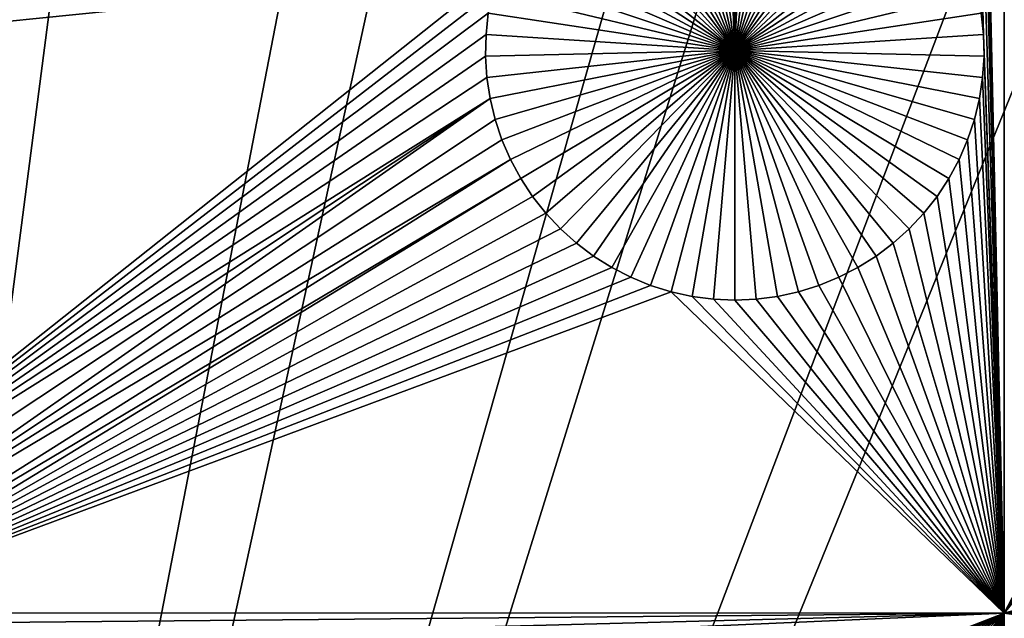
# Model space of a CAD drawing. Extents: x -150 to 150, y -120 to 120.
# Drawn here: x 4 to 12, y 24 to 29 of the extents above; entities that cross this region are included whole.
import ezdxf

# ---------------------------------------------------------------- set-up
doc = ezdxf.new("R2010")
doc.units = 0
doc.header["$MEASUREMENT"] = 0
for name, color, linetype in [('L1', 7, 'Continuous'), ('L2', 7, 'Continuous'), ('L4', 7, 'Continuous'), ('L5', 7, 'Continuous')]:
    doc.layers.add(name, color=color, linetype=linetype)

msp = doc.modelspace()

# ---------------------------------------------------------------- linework, layer by layer
at = {"layer": 'L1', "color": 7}
for points in [[(116, -101, 4.3), (116, 101, 4.3), (-116, -101, 4.3)], [(-116, -101, 4.3), (116, 101, 4.3), (-116, 101, 4.3)], [(11.63237, 38.9517, 2), (11.63237, 24.40293, 2), (11.36616, 36.27796, 2)], [(11.63237, 38.9517, 2), (16.02547, 32.81759, 2), (11.63237, 24.40293, 2)], [(11.36616, 36.27796, 2), (11.63237, 24.40293, 2), (11.35483, 36.10273, 2)], [(11.63237, 24.40293, 2), (11.32848, 35.92912, 2), (11.35483, 36.10273, 2)], [(11.63237, 24.40293, 2), (11.28731, 35.75842, 2), (11.32848, 35.92912, 2)], [(11.46275, 29.13895, 2), (11.23161, 35.59189, 2), (11.28731, 35.75842, 2)], [(11.46275, 29.13895, 2), (11.28731, 35.75842, 2), (11.63237, 24.40293, 2)], [(11.1618, 35.43077, 2), (11.23161, 35.59189, 2), (11.46275, 29.13895, 2)], [(11.46275, 29.13895, 2), (11.0784, 35.27624, 2), (11.1618, 35.43077, 2)], [(11.46275, 29.13895, 2), (10.98203, 35.12945, 2), (11.0784, 35.27624, 2)], [(10.87339, 34.9915, 2), (10.98203, 35.12945, 2), (11.46275, 29.13895, 2)], [(11.44389, 29.31364, 2), (10.87339, 34.9915, 2), (11.46275, 29.13895, 2)], [(16.02547, 32.81759, 2), (16.0368, 32.64236, 2), (11.63237, 24.40293, 2)], [(11.63237, 24.40293, 2), (16.0368, 32.64236, 2), (16.06315, 32.46875, 2)], [(16.06315, 32.46875, 2), (16.10432, 32.29805, 2), (11.63237, 24.40293, 2)], [(11.63237, 24.40293, 2), (16.10432, 32.29805, 2), (16.16002, 32.13152, 2)], [(11.63237, 24.40293, 2), (16.16002, 32.13152, 2), (16.22983, 31.9704, 2)], [(16.22983, 31.9704, 2), (16.31323, 31.81587, 2), (11.63237, 24.40293, 2)], [(11.63237, 24.40293, 2), (16.31323, 31.81587, 2), (16.4096, 31.66909, 2)], [(11.63237, 24.40293, 2), (16.4096, 31.66909, 2), (16.51824, 31.53113, 2)], [(16.51824, 31.53113, 2), (16.63833, 31.40302, 2), (11.63237, 24.40293, 2)], [(11.63237, 24.40293, 2), (16.63833, 31.40302, 2), (16.769, 31.28571, 2)], [(11.63237, 24.40293, 2), (16.769, 31.28571, 2), (16.90926, 31.18007, 2)], [(17.05808, 31.08688, 2), (11.63237, 24.40293, 2), (16.90926, 31.18007, 2)], [(17.05808, 31.08688, 2), (16.13048, 25.64486, 2), (11.63237, 24.40293, 2)], [(8.819135, 30.95725, -3), (8.989012, 31.00212, -3), (9.425018, 29.00722, -3)], [(9.425018, 29.00722, -3), (8.989012, 31.00212, -3), (9.162116, 31.03222, -3)], [(9.425018, 29.00722, -3), (9.162116, 31.03222, -3), (9.337167, 31.04732, -3)], [(9.425018, 31.04921, -3), (9.425018, 29.00722, -3), (9.337167, 31.04732, -3)], [(9.425018, 31.04921, -3), (9.512869, 31.04732, -3), (9.425018, 29.00722, -3)], [(9.512869, 31.04732, -3), (9.68792, 31.03222, -3), (9.425018, 29.00722, -3)], [(9.425018, 29.00722, -3), (9.68792, 31.03222, -3), (9.861025, 31.00212, -3)], [(9.425018, 29.00722, -3), (9.861025, 31.00212, -3), (10.0309, 30.95725, -3)], [(9.425018, 29.00722, -3), (8.494063, 30.82465, -3), (8.653743, 30.89795, -3)], [(9.425018, 29.00722, -3), (8.653743, 30.89795, -3), (8.819135, 30.95725, -3)], [(10.0309, 30.95725, -3), (10.19629, 30.89795, -3), (9.425018, 29.00722, -3)], [(9.425018, 29.00722, -3), (10.19629, 30.89795, -3), (10.35597, 30.82465, -3)], [(8.341274, 30.73789, -3), (8.494063, 30.82465, -3), (9.425018, 29.00722, -3)], [(9.425018, 29.00722, -3), (10.35597, 30.82465, -3), (10.50876, 30.73789, -3)], [(9.425018, 29.00722, -3), (8.19651, 30.63832, -3), (8.341274, 30.73789, -3)], [(10.50876, 30.73789, -3), (10.65353, 30.63832, -3), (9.425018, 29.00722, -3)], [(9.425018, 29.00722, -3), (8.060841, 30.52667, -3), (8.19651, 30.63832, -3)], [(9.425018, 29.00722, -3), (10.65353, 30.63832, -3), (10.7892, 30.52667, -3)], [(7.935272, 30.40378, -3), (8.060841, 30.52667, -3), (9.425018, 29.00722, -3)], [(9.425018, 29.00722, -3), (10.7892, 30.52667, -3), (10.91477, 30.40378, -3)], [(9.425018, 29.00722, -3), (7.820732, 30.27054, -3), (7.935272, 30.40378, -3)], [(10.91477, 30.40378, -3), (11.0293, 30.27054, -3), (9.425018, 29.00722, -3)], [(9.425018, 29.00722, -3), (7.718069, 30.12795, -3), (7.820732, 30.27054, -3)], [(9.425018, 29.00722, -3), (11.0293, 30.27054, -3), (11.13197, 30.12795, -3)], [(7.628045, 29.97707, -3), (7.718069, 30.12795, -3), (9.425018, 29.00722, -3)], [(9.425018, 29.00722, -3), (11.13197, 30.12795, -3), (11.22199, 29.97707, -3)], [(9.425018, 29.00722, -3), (7.551325, 29.819, -3), (7.628045, 29.97707, -3)], [(11.22199, 29.97707, -3), (11.29871, 29.819, -3), (9.425018, 29.00722, -3)], [(9.425018, 29.00722, -3), (7.488477, 29.65492, -3), (7.551325, 29.819, -3)], [(9.425018, 29.00722, -3), (11.29871, 29.819, -3), (11.36156, 29.65492, -3)], [(1.489747, 24.89655, 2), (1.428285, 29.04065, 2), (7.488477, 29.65492, 2)], [(7.488477, 29.65492, 2), (1.428285, 29.04065, 2), (1.54845, 29.16883, 2)], [(7.488477, 29.65492, 2), (7.439966, 29.48605, 2), (1.489747, 24.89655, 2)], [(7.488477, 29.65492, 2), (1.54845, 29.16883, 2), (1.657152, 29.30687, 2)], [(7.439966, 29.48605, -3), (7.488477, 29.65492, -3), (9.425018, 29.00722, -3)], [(9.425018, 29.00722, -3), (11.36156, 29.65492, -3), (11.41007, 29.48605, -3)], [(1.489747, 24.89655, 2), (7.439966, 29.48605, 2), (7.406152, 29.31364, 2)], [(9.425018, 29.00722, -3), (7.406152, 29.31364, -3), (7.439966, 29.48605, -3)], [(11.41007, 29.48605, -3), (11.44389, 29.31364, -3), (9.425018, 29.00722, -3)], [(1.489747, 24.89655, 2), (7.406152, 29.31364, 2), (7.387285, 29.13895, 2)], [(7.406152, 29.31364, 2), (7.406152, 29.31364, -3), (7.387285, 29.13895, -3)], [(7.406152, 29.31364, 2), (7.387285, 29.13895, -3), (7.387285, 29.13895, 2)], [(9.425018, 29.00722, -3), (7.387285, 29.13895, -3), (7.406152, 29.31364, -3)], [(9.425018, 29.00722, -3), (11.44389, 29.31364, -3), (11.46275, 29.13895, -3)], [(11.46275, 29.13895, 2), (11.46275, 29.13895, -3), (11.44389, 29.31364, -3)], [(11.46275, 29.13895, 2), (11.44389, 29.31364, -3), (11.44389, 29.31364, 2)], [(7.387285, 29.13895, 2), (7.383504, 28.96329, 2), (1.489747, 24.89655, 2)], [(7.387285, 29.13895, 2), (7.387285, 29.13895, -3), (7.383504, 28.96329, -3)], [(7.387285, 29.13895, 2), (7.383504, 28.96329, -3), (7.383504, 28.96329, 2)], [(7.383504, 28.96329, -3), (7.387285, 29.13895, -3), (9.425018, 29.00722, -3)], [(9.425018, 29.00722, -3), (11.46275, 29.13895, -3), (11.46653, 28.96329, -3)], [(11.63237, 24.40293, 2), (11.46653, 28.96329, 2), (11.46275, 29.13895, 2)], [(11.46653, 28.96329, 2), (11.46653, 28.96329, -3), (11.46275, 29.13895, -3)], [(11.46653, 28.96329, 2), (11.46275, 29.13895, -3), (11.46275, 29.13895, 2)], [(1.489747, 24.89655, 2), (7.383504, 28.96329, 2), (7.394839, 28.78795, 2)], [(9.425018, 29.00722, -3), (7.394839, 28.78795, -3), (7.383504, 28.96329, -3)], [(7.383504, 28.96329, 2), (7.383504, 28.96329, -3), (7.394839, 28.78795, -3)], [(7.383504, 28.96329, 2), (7.394839, 28.78795, -3), (7.394839, 28.78795, 2)], [(9.425018, 29.00722, -3), (7.421203, 28.61424, -3), (7.394839, 28.78795, -3)], [(7.462404, 28.44344, -3), (7.421203, 28.61424, -3), (9.425018, 29.00722, -3)], [(9.425018, 29.00722, -3), (7.518135, 28.27681, -3), (7.462404, 28.44344, -3)], [(9.425018, 29.00722, -3), (7.587984, 28.11559, -3), (7.518135, 28.27681, -3)], [(7.671434, 27.96097, -3), (7.587984, 28.11559, -3), (9.425018, 29.00722, -3)], [(9.425018, 29.00722, -3), (7.767866, 27.81409, -3), (7.671434, 27.96097, -3)], [(9.425018, 29.00722, -3), (7.876568, 27.67606, -3), (7.767866, 27.81409, -3)], [(7.996733, 27.54787, -3), (7.876568, 27.67606, -3), (9.425018, 29.00722, -3)], [(9.425018, 29.00722, -3), (8.127474, 27.43049, -3), (7.996733, 27.54787, -3)], [(9.425018, 29.00722, -3), (8.267821, 27.32478, -3), (8.127474, 27.43049, -3)], [(8.416736, 27.23153, -3), (8.267821, 27.32478, -3), (9.425018, 29.00722, -3)], [(9.425018, 29.00722, -3), (8.573115, 27.15143, -3), (8.416736, 27.23153, -3)], [(9.425018, 29.00722, -3), (8.735801, 27.08507, -3), (8.573115, 27.15143, -3)], [(8.90359, 27.03293, -3), (8.735801, 27.08507, -3), (9.425018, 29.00722, -3)], [(9.425018, 29.00722, -3), (9.07524, 26.99542, -3), (8.90359, 27.03293, -3)], [(9.425018, 29.00722, -3), (9.24948, 26.9728, -3), (9.07524, 26.99542, -3)], [(9.425018, 26.96524, -3), (9.24948, 26.9728, -3), (9.425018, 29.00722, -3)], [(9.946446, 27.03293, -3), (9.774797, 26.99542, -3), (9.425018, 29.00722, -3)], [(9.425018, 29.00722, -3), (9.774797, 26.99542, -3), (9.600557, 26.9728, -3)], [(9.425018, 29.00722, -3), (9.600557, 26.9728, -3), (9.425018, 26.96524, -3)], [(10.4333, 27.23153, -3), (10.27692, 27.15143, -3), (9.425018, 29.00722, -3)], [(9.425018, 29.00722, -3), (10.27692, 27.15143, -3), (10.11424, 27.08507, -3)], [(9.425018, 29.00722, -3), (10.11424, 27.08507, -3), (9.946446, 27.03293, -3)], [(10.8533, 27.54787, -3), (10.72256, 27.43049, -3), (9.425018, 29.00722, -3)], [(9.425018, 29.00722, -3), (10.72256, 27.43049, -3), (10.58222, 27.32478, -3)], [(9.425018, 29.00722, -3), (10.58222, 27.32478, -3), (10.4333, 27.23153, -3)], [(11.1786, 27.96097, -3), (11.08217, 27.81409, -3), (9.425018, 29.00722, -3)], [(9.425018, 29.00722, -3), (11.08217, 27.81409, -3), (10.97347, 27.67606, -3)], [(9.425018, 29.00722, -3), (10.97347, 27.67606, -3), (10.8533, 27.54787, -3)], [(11.38763, 28.44344, -3), (11.3319, 28.27681, -3), (9.425018, 29.00722, -3)], [(9.425018, 29.00722, -3), (11.3319, 28.27681, -3), (11.26205, 28.11559, -3)], [(9.425018, 29.00722, -3), (11.26205, 28.11559, -3), (11.1786, 27.96097, -3)], [(11.46653, 28.96329, -3), (11.4552, 28.78795, -3), (9.425018, 29.00722, -3)], [(9.425018, 29.00722, -3), (11.4552, 28.78795, -3), (11.42883, 28.61424, -3)], [(9.425018, 29.00722, -3), (11.42883, 28.61424, -3), (11.38763, 28.44344, -3)], [(11.63237, 24.40293, 2), (11.4552, 28.78795, 2), (11.46653, 28.96329, 2)], [(11.4552, 28.78795, 2), (11.4552, 28.78795, -3), (11.46653, 28.96329, -3)], [(11.4552, 28.78795, 2), (11.46653, 28.96329, -3), (11.46653, 28.96329, 2)], [(1.489747, 24.89655, 2), (7.394839, 28.78795, 2), (7.421203, 28.61424, 2)], [(7.394839, 28.78795, 2), (7.394839, 28.78795, -3), (7.421203, 28.61424, -3)], [(7.394839, 28.78795, 2), (7.421203, 28.61424, -3), (7.421203, 28.61424, 2)], [(11.42883, 28.61424, 2), (11.4552, 28.78795, 2), (11.63237, 24.40293, 2)], [(11.42883, 28.61424, 2), (11.42883, 28.61424, -3), (11.4552, 28.78795, -3)], [(11.42883, 28.61424, 2), (11.4552, 28.78795, -3), (11.4552, 28.78795, 2)], [(7.421203, 28.61424, 2), (1.604287, 24.76332, 2), (1.489747, 24.89655, 2)], [(7.421203, 28.61424, 2), (1.706949, 24.62073, 2), (1.604287, 24.76332, 2)], [(7.462404, 28.44344, 2), (1.706949, 24.62073, 2), (7.421203, 28.61424, 2)], [(7.421203, 28.61424, 2), (7.421203, 28.61424, -3), (7.462404, 28.44344, -3)], [(7.421203, 28.61424, 2), (7.462404, 28.44344, -3), (7.462404, 28.44344, 2)], [(11.63237, 24.40293, 2), (11.38763, 28.44344, 2), (11.42883, 28.61424, 2)], [(11.38763, 28.44344, 2), (11.38763, 28.44344, -3), (11.42883, 28.61424, -3)], [(11.38763, 28.44344, 2), (11.42883, 28.61424, -3), (11.42883, 28.61424, 2)], [(7.462404, 28.44344, 2), (7.518135, 28.27681, 2), (1.706949, 24.62073, 2)], [(7.462404, 28.44344, 2), (7.462404, 28.44344, -3), (7.518135, 28.27681, -3)], [(7.462404, 28.44344, 2), (7.518135, 28.27681, -3), (7.518135, 28.27681, 2)], [(11.63237, 24.40293, 2), (11.3319, 28.27681, 2), (11.38763, 28.44344, 2)], [(11.3319, 28.27681, 2), (11.3319, 28.27681, -3), (11.38763, 28.44344, -3)], [(11.3319, 28.27681, 2), (11.38763, 28.44344, -3), (11.38763, 28.44344, 2)], [(1.706949, 24.62073, 2), (7.518135, 28.27681, 2), (7.587984, 28.11559, 2)], [(7.518135, 28.27681, 2), (7.518135, 28.27681, -3), (7.587984, 28.11559, -3)], [(7.518135, 28.27681, 2), (7.587984, 28.11559, -3), (7.587984, 28.11559, 2)], [(11.26205, 28.11559, 2), (11.3319, 28.27681, 2), (11.63237, 24.40293, 2)], [(11.26205, 28.11559, 2), (11.26205, 28.11559, -3), (11.3319, 28.27681, -3)], [(11.26205, 28.11559, 2), (11.3319, 28.27681, -3), (11.3319, 28.27681, 2)], [(1.706949, 24.62073, 2), (7.587984, 28.11559, 2), (1.796973, 24.46984, 2)], [(1.796973, 24.46984, 2), (7.587984, 28.11559, 2), (7.671434, 27.96097, 2)], [(7.587984, 28.11559, 2), (7.587984, 28.11559, -3), (7.671434, 27.96097, -3)], [(7.587984, 28.11559, 2), (7.671434, 27.96097, -3), (7.671434, 27.96097, 2)], [(11.63237, 24.40293, 2), (11.1786, 27.96097, 2), (11.26205, 28.11559, 2)], [(11.1786, 27.96097, 2), (11.1786, 27.96097, -3), (11.26205, 28.11559, -3)], [(11.1786, 27.96097, 2), (11.26205, 28.11559, -3), (11.26205, 28.11559, 2)], [(1.796973, 24.46984, 2), (7.671434, 27.96097, 2), (1.831111, 24.40374, 2)], [(1.831111, 24.40374, 2), (7.671434, 27.96097, 2), (7.767866, 27.81409, 2)], [(7.671434, 27.96097, 2), (7.671434, 27.96097, -3), (7.767866, 27.81409, -3)], [(7.671434, 27.96097, 2), (7.767866, 27.81409, -3), (7.767866, 27.81409, 2)], [(11.63237, 24.40293, 2), (11.08217, 27.81409, 2), (11.1786, 27.96097, 2)], [(11.08217, 27.81409, 2), (11.08217, 27.81409, -3), (11.1786, 27.96097, -3)], [(11.08217, 27.81409, 2), (11.1786, 27.96097, -3), (11.1786, 27.96097, 2)], [(1.831111, 24.40374, 2), (7.767866, 27.81409, 2), (7.876568, 27.67606, 2)], [(7.767866, 27.81409, 2), (7.767866, 27.81409, -3), (7.876568, 27.67606, -3)], [(7.767866, 27.81409, 2), (7.876568, 27.67606, -3), (7.876568, 27.67606, 2)], [(10.97347, 27.67606, 2), (11.08217, 27.81409, 2), (11.63237, 24.40293, 2)], [(10.97347, 27.67606, 2), (10.97347, 27.67606, -3), (11.08217, 27.81409, -3)], [(10.97347, 27.67606, 2), (11.08217, 27.81409, -3), (11.08217, 27.81409, 2)], [(7.876568, 27.67606, 2), (7.996733, 27.54787, 2), (1.831111, 24.40374, 2)], [(7.876568, 27.67606, 2), (7.876568, 27.67606, -3), (7.996733, 27.54787, -3)], [(7.876568, 27.67606, 2), (7.996733, 27.54787, -3), (7.996733, 27.54787, 2)], [(11.63237, 24.40293, 2), (10.8533, 27.54787, 2), (10.97347, 27.67606, 2)], [(10.8533, 27.54787, 2), (10.8533, 27.54787, -3), (10.97347, 27.67606, -3)], [(10.8533, 27.54787, 2), (10.97347, 27.67606, -3), (10.97347, 27.67606, 2)], [(1.831111, 24.40374, 2), (7.996733, 27.54787, 2), (8.127474, 27.43049, 2)], [(7.996733, 27.54787, 2), (7.996733, 27.54787, -3), (8.127474, 27.43049, -3)], [(7.996733, 27.54787, 2), (8.127474, 27.43049, -3), (8.127474, 27.43049, 2)], [(11.63237, 24.40293, 2), (10.72256, 27.43049, 2), (10.8533, 27.54787, 2)], [(10.72256, 27.43049, 2), (10.72256, 27.43049, -3), (10.8533, 27.54787, -3)], [(10.72256, 27.43049, 2), (10.8533, 27.54787, -3), (10.8533, 27.54787, 2)], [(1.831111, 24.40374, 2), (8.127474, 27.43049, 2), (8.267821, 27.32478, 2)], [(8.127474, 27.43049, 2), (8.127474, 27.43049, -3), (8.267821, 27.32478, -3)], [(8.127474, 27.43049, 2), (8.267821, 27.32478, -3), (8.267821, 27.32478, 2)], [(10.58222, 27.32478, 2), (10.72256, 27.43049, 2), (11.63237, 24.40293, 2)], [(10.58222, 27.32478, 2), (10.58222, 27.32478, -3), (10.72256, 27.43049, -3)], [(10.58222, 27.32478, 2), (10.72256, 27.43049, -3), (10.72256, 27.43049, 2)], [(8.267821, 27.32478, 2), (8.416736, 27.23153, 2), (1.831111, 24.40374, 2)], [(8.267821, 27.32478, 2), (8.267821, 27.32478, -3), (8.416736, 27.23153, -3)], [(8.267821, 27.32478, 2), (8.416736, 27.23153, -3), (8.416736, 27.23153, 2)], [(11.63237, 24.40293, 2), (10.4333, 27.23153, 2), (10.58222, 27.32478, 2)], [(10.4333, 27.23153, 2), (10.4333, 27.23153, -3), (10.58222, 27.32478, -3)], [(10.4333, 27.23153, 2), (10.58222, 27.32478, -3), (10.58222, 27.32478, 2)], [(1.831111, 24.40374, 2), (8.416736, 27.23153, 2), (8.573115, 27.15143, 2)], [(8.416736, 27.23153, 2), (8.416736, 27.23153, -3), (8.573115, 27.15143, -3)], [(8.416736, 27.23153, 2), (8.573115, 27.15143, -3), (8.573115, 27.15143, 2)], [(11.63237, 24.40293, 2), (10.27692, 27.15143, 2), (10.4333, 27.23153, 2)], [(10.27692, 27.15143, 2), (10.27692, 27.15143, -3), (10.4333, 27.23153, -3)], [(10.27692, 27.15143, 2), (10.4333, 27.23153, -3), (10.4333, 27.23153, 2)], [(1.831111, 24.40374, 2), (8.573115, 27.15143, 2), (8.735801, 27.08507, 2)], [(8.573115, 27.15143, 2), (8.573115, 27.15143, -3), (8.735801, 27.08507, -3)], [(8.573115, 27.15143, 2), (8.735801, 27.08507, -3), (8.735801, 27.08507, 2)], [(10.11424, 27.08507, 2), (10.27692, 27.15143, 2), (11.63237, 24.40293, 2)], [(10.11424, 27.08507, 2), (10.11424, 27.08507, -3), (10.27692, 27.15143, -3)], [(10.11424, 27.08507, 2), (10.27692, 27.15143, -3), (10.27692, 27.15143, 2)], [(8.735801, 27.08507, 2), (8.90359, 27.03293, 2), (1.831111, 24.40374, 2)], [(1.831111, 24.40374, 2), (8.90359, 27.03293, 2), (11.63237, 24.40293, 2)], [(8.735801, 27.08507, 2), (8.735801, 27.08507, -3), (8.90359, 27.03293, -3)], [(8.735801, 27.08507, 2), (8.90359, 27.03293, -3), (8.90359, 27.03293, 2)], [(8.90359, 27.03293, 2), (9.07524, 26.99542, 2), (11.63237, 24.40293, 2)], [(8.90359, 27.03293, 2), (8.90359, 27.03293, -3), (9.07524, 26.99542, -3)], [(8.90359, 27.03293, 2), (9.07524, 26.99542, -3), (9.07524, 26.99542, 2)], [(11.63237, 24.40293, 2), (9.774797, 26.99542, 2), (9.946446, 27.03293, 2)], [(9.774797, 26.99542, 2), (9.774797, 26.99542, -3), (9.946446, 27.03293, -3)], [(9.774797, 26.99542, 2), (9.946446, 27.03293, -3), (9.946446, 27.03293, 2)], [(11.63237, 24.40293, 2), (9.946446, 27.03293, 2), (10.11424, 27.08507, 2)], [(9.946446, 27.03293, 2), (9.946446, 27.03293, -3), (10.11424, 27.08507, -3)], [(9.946446, 27.03293, 2), (10.11424, 27.08507, -3), (10.11424, 27.08507, 2)], [(9.07524, 26.99542, 2), (9.24948, 26.9728, 2), (11.63237, 24.40293, 2)], [(9.07524, 26.99542, 2), (9.07524, 26.99542, -3), (9.24948, 26.9728, -3)], [(9.07524, 26.99542, 2), (9.24948, 26.9728, -3), (9.24948, 26.9728, 2)], [(11.63237, 24.40293, 2), (9.24948, 26.9728, 2), (9.425018, 26.96524, 2)], [(9.24948, 26.9728, 2), (9.24948, 26.9728, -3), (9.425018, 26.96524, -3)], [(9.24948, 26.9728, 2), (9.425018, 26.96524, -3), (9.425018, 26.96524, 2)], [(11.63237, 24.40293, 2), (9.425018, 26.96524, 2), (9.600557, 26.9728, 2)], [(9.425018, 26.96524, 2), (9.425018, 26.96524, -3), (9.600557, 26.9728, -3)], [(9.425018, 26.96524, 2), (9.600557, 26.9728, -3), (9.600557, 26.9728, 2)], [(9.600557, 26.9728, 2), (9.774797, 26.99542, 2), (11.63237, 24.40293, 2)], [(9.600557, 26.9728, 2), (9.600557, 26.9728, -3), (9.774797, 26.99542, -3)], [(9.600557, 26.9728, 2), (9.774797, 26.99542, -3), (9.774797, 26.99542, 2)], [(16.13048, 25.64486, 2), (16.05376, 25.4868, 2), (11.63237, 24.40293, 2)], [(11.63237, 24.40293, 2), (16.05376, 25.4868, 2), (15.99091, 25.32272, 2)], [(11.63237, 24.40293, 2), (15.99091, 25.32272, 2), (15.9424, 25.15385, 2)], [(15.9424, 25.15385, 2), (15.90858, 24.98143, 2), (11.63237, 24.40293, 2)], [(11.63237, 24.40293, 2), (15.90858, 24.98143, 2), (15.88972, 24.80674, 2)], [(11.63237, 24.40293, 2), (15.88972, 24.80674, 2), (15.88594, 24.63108, 2)], [(15.88594, 24.63108, 2), (15.89727, 24.45575, 2), (11.63237, 24.40293, 2)], [(15.89727, 24.45575, 2), (15.92364, 24.28203, 2), (11.63237, 24.40293, 2)], [(1.831111, 24.40374, 2), (11.63237, 24.40293, 2), (1.873694, 24.31178, 2)], [(1.873694, 24.31178, 2), (11.63237, 24.40293, 2), (1.936542, 24.1477, 2)], [(11.63237, 24.40293, 2), (1.985053, 23.97883, 2), (1.936542, 24.1477, 2)], [(11.63237, 24.40293, 2), (9.295409, 23.49331, 2), (1.985053, 23.97883, 2)], [(11.63237, 24.40293, 2), (9.47046, 23.50841, 2), (9.295409, 23.49331, 2)], [(9.646162, 23.50841, 2), (9.47046, 23.50841, 2), (11.63237, 24.40293, 2)], [(11.63237, 24.40293, 2), (9.821213, 23.49331, 2), (9.646162, 23.50841, 2)], [(11.63237, 24.40293, 2), (9.994318, 23.46321, 2), (9.821213, 23.49331, 2)], [(10.16419, 23.41835, 2), (9.994318, 23.46321, 2), (11.63237, 24.40293, 2)], [(10.32959, 23.35904, 2), (10.16419, 23.41835, 2), (11.63237, 24.40293, 2)], [(11.63237, 24.40293, 2), (10.48927, 23.28574, 2), (10.32959, 23.35904, 2)], [(11.63237, 24.40293, 2), (10.64205, 23.19899, 2), (10.48927, 23.28574, 2)], [(10.78682, 23.09942, 2), (10.64205, 23.19899, 2), (11.63237, 24.40293, 2)], [(11.63237, 24.40293, 2), (10.92249, 22.98777, 2), (10.78682, 23.09942, 2)], [(11.63237, 24.40293, 2), (11.04806, 22.86487, 2), (10.92249, 22.98777, 2)], [(11.1626, 22.73164, 2), (11.04806, 22.86487, 2), (11.63237, 24.40293, 2)], [(11.63237, 24.40293, 2), (11.26526, 22.58905, 2), (11.1626, 22.73164, 2)], [(11.63237, 24.40293, 2), (11.35528, 22.43816, 2), (11.26526, 22.58905, 2)], [(11.43201, 22.2801, 2), (11.35528, 22.43816, 2), (11.63237, 24.40293, 2)], [(11.63237, 24.40293, 2), (11.49485, 22.11602, 2), (11.43201, 22.2801, 2)], [(11.63237, 24.40293, 2), (11.54336, 21.94715, 2), (11.49485, 22.11602, 2)], [(11.57718, 21.77473, 2), (11.54336, 21.94715, 2), (11.63237, 24.40293, 2)], [(11.63237, 24.40293, 2), (11.59604, 21.60004, 2), (11.57718, 21.77473, 2)], [(11.59982, 21.42438, 2), (11.59604, 21.60004, 2), (11.63237, 24.40293, 2)], [(11.63237, 24.40293, 2), (11.63376, 14.96798, 2), (11.59982, 21.42438, 2)], [(11.63237, 24.40293, 2), (15.92364, 24.28203, 2), (15.96484, 24.11123, 2)], [(11.63237, 24.40293, 2), (15.96484, 24.11123, 2), (16.02057, 23.9446, 2)], [(16.02057, 23.9446, 2), (16.09042, 23.78338, 2), (11.63237, 24.40293, 2)], [(11.63237, 24.40293, 2), (16.09042, 23.78338, 2), (11.63376, 14.96798, 2)]]:
    msp.add_3dface(points, dxfattribs=at)
at = {"layer": 'L2', "color": 250}
for points in [[(-150, 120, 15.5), (-2.745048, 10.39361, 15.5), (150, 120, 15.5)], [(150, 120, 15.5), (-2.745048, 10.39361, 15.5), (-1.841401, 10.59112, 15.5)], [(150, 120, 15.5), (-1.841401, 10.59112, 15.5), (-0.924122, 10.7102, 15.5)], [(-0.924122, 10.7102, 15.5), (0, 10.75, 15.5), (150, 120, 15.5)], [(150, 120, 15.5), (0, 10.75, 15.5), (0.924122, 10.7102, 15.5)], [(150, 120, 15.5), (0.924122, 10.7102, 15.5), (1.841401, 10.59112, 15.5)], [(1.841401, 10.59112, 15.5), (2.745048, 10.39361, 15.5), (150, 120, 15.5)], [(150, 120, 15.5), (2.745048, 10.39361, 15.5), (3.628371, 10.11916, 15.5)], [(150, 120, 15.5), (3.628371, 10.11916, 15.5), (4.484831, 9.76979, 15.5)], [(4.484831, 9.76979, 15.5), (5.308087, 9.348086, 15.5), (150, 120, 15.5)], [(150, 120, 15.5), (5.308087, 9.348086, 15.5), (6.092044, 8.857172, 15.5)], [(150, 120, 15.5), (6.092044, 8.857172, 15.5), (6.830897, 8.300683, 15.5)], [(6.830897, 8.300683, 15.5), (7.519177, 7.682739, 15.5), (150, 120, 15.5)], [(150, 120, 15.5), (7.519177, 7.682739, 15.5), (8.151787, 7.007914, 15.5)], [(150, 120, 15.5), (8.151787, 7.007914, 15.5), (8.724045, 6.281205, 15.5)], [(8.724045, 6.281205, 15.5), (9.231713, 5.507993, 15.5), (150, 120, 15.5)], [(150, 120, 15.5), (9.231713, 5.507993, 15.5), (9.671031, 4.694001, 15.5)], [(150, 120, 15.5), (9.671031, 4.694001, 15.5), (10.03875, 3.845256, 15.5)], [(10.33214, 2.968042, 15.5), (150, 120, 15.5), (10.03875, 3.845256, 15.5)], [(10.54904, 2.068854, 15.5), (150, 120, 15.5), (10.33214, 2.968042, 15.5)], [(10.54904, 2.068854, 15.5), (10.68784, 1.15435, 15.5), (150, 120, 15.5)], [(150, 120, 15.5), (10.68784, 1.15435, 15.5), (10.74751, 0.231298, 15.5)], [(150, 120, 15.5), (10.74751, 0.231298, 15.5), (150, -120, 15.5)], [(0.924122, 10.7102), (-149.7294, 119.7294), (149.7294, 119.7294)], [(149.7294, 119.7294), (1.841401, 10.59112), (0.924122, 10.7102)], [(149.7294, 119.7294), (2.745048, 10.39361), (1.841401, 10.59112)], [(3.628371, 10.11916), (2.745048, 10.39361), (149.7294, 119.7294)], [(149.7294, 119.7294), (4.484831, 9.76979), (3.628371, 10.11916)], [(149.7294, 119.7294), (5.308087, 9.348086), (4.484831, 9.76979)], [(6.092044, 8.857172), (5.308087, 9.348086), (149.7294, 119.7294)], [(149.7294, 119.7294), (6.830897, 8.300683), (6.092044, 8.857172)], [(149.7294, 119.7294), (7.519177, 7.682739), (6.830897, 8.300683)], [(8.151787, 7.007914), (7.519177, 7.682739), (149.7294, 119.7294)], [(149.7294, 119.7294), (8.724045, 6.281205), (8.151787, 7.007914)], [(149.7294, 119.7294), (9.231713, 5.507993), (8.724045, 6.281205)], [(9.671031, 4.694001), (9.231713, 5.507993), (149.7294, 119.7294)], [(149.7294, 119.7294), (10.03875, 3.845256), (9.671031, 4.694001)], [(149.7294, 119.7294), (10.33214, 2.968042), (10.03875, 3.845256)], [(10.54904, 2.068854), (10.33214, 2.968042), (149.7294, 119.7294)], [(10.68784, 1.15435), (10.54904, 2.068854), (149.7294, 119.7294)], [(149.7294, 119.7294), (10.74751, 0.231298), (10.68784, 1.15435)], [(149.7294, -119.7294), (10.72761, -0.693466), (149.7294, 119.7294)], [(149.7294, 119.7294), (10.72761, -0.693466), (10.74751, 0.231298)]]:
    msp.add_3dface(points, dxfattribs=at)
at = {"layer": 'L4', "color": 7}
for points in [[(0, 0, 42.35), (10.49298, 80.8217, 42.35), (3.506312, 81.42454, 42.35)], [(3.506312, 81.42454, 17.35), (10.49298, 80.8217, 17.35), (0, 0, 17.35)], [(17.40195, 79.62049, 42.35), (10.49298, 80.8217, 42.35), (0, 0, 42.35)], [(0, 0, 17.35), (10.49298, 80.8217, 17.35), (17.40195, 79.62049, 17.35)], [(0, 0, 42.35), (24.18209, 77.82979, 42.35), (17.40195, 79.62049, 42.35)], [(0, 0, 17.35), (17.40195, 79.62049, 17.35), (24.18209, 77.82979, 17.35)], [(0, 0, 42.35), (30.7832, 75.46287, 42.35), (24.18209, 77.82979, 42.35)], [(24.18209, 77.82979, 17.35), (30.7832, 75.46287, 17.35), (0, 0, 17.35)], [(37.1564, 72.53725, 42.35), (30.7832, 75.46287, 42.35), (0, 0, 42.35)], [(0, 0, 17.35), (30.7832, 75.46287, 17.35), (37.1564, 72.53725, 17.35)], [(0, 0, 42.35), (43.2545, 69.07459, 42.35), (37.1564, 72.53725, 42.35)], [(0, 0, 17.35), (37.1564, 72.53725, 17.35), (43.2545, 69.07459, 17.35)], [(0, 0, 42.35), (49.03236, 65.10052, 42.35), (43.2545, 69.07459, 42.35)], [(43.2545, 69.07459, 17.35), (49.03236, 65.10052, 17.35), (0, 0, 17.35)], [(54.4472, 60.64447, 42.35), (49.03236, 65.10052, 42.35), (0, 0, 42.35)], [(0, 0, 17.35), (49.03236, 65.10052, 17.35), (54.4472, 60.64447, 17.35)], [(0, 0, 42.35), (59.45894, 55.73943, 42.35), (54.4472, 60.64447, 42.35)], [(0, 0, 17.35), (54.4472, 60.64447, 17.35), (59.45894, 55.73943, 17.35)], [(0, 0, 42.35), (64.03046, 50.42172, 42.35), (59.45894, 55.73943, 42.35)], [(59.45894, 55.73943, 17.35), (64.03046, 50.42172, 17.35), (0, 0, 17.35)], [(68.12793, 44.7307, 42.35), (64.03046, 50.42172, 42.35), (0, 0, 42.35)], [(0, 0, 17.35), (64.03046, 50.42172, 17.35), (68.12793, 44.7307, 17.35)], [(0, 0, 42.35), (71.721, 38.70851, 42.35), (68.12793, 44.7307, 42.35)], [(0, 0, 17.35), (68.12793, 44.7307, 17.35), (71.721, 38.70851, 17.35)], [(0, 0, 42.35), (74.78306, 32.39974, 42.35), (71.721, 38.70851, 42.35)], [(71.721, 38.70851, 17.35), (74.78306, 32.39974, 17.35), (0, 0, 17.35)], [(77.29147, 25.85109, 42.35), (74.78306, 32.39974, 42.35), (0, 0, 42.35)], [(0, 0, 17.35), (74.78306, 32.39974, 17.35), (77.29147, 25.85109, 17.35)], [(0, 0, 42.35), (79.22763, 19.11105, 42.35), (77.29147, 25.85109, 42.35)], [(0, 0, 17.35), (77.29147, 25.85109, 17.35), (79.22763, 19.11105, 17.35)]]:
    msp.add_3dface(points, dxfattribs=at)
at = {"layer": 'L5', "color": 7}
for points in [[(0, 0, 17.35), (6.097215, 57.67863, 17.35), (1.116312, 57.98926, 17.35)], [(0, 0, 15.5), (1.116312, 57.98926, 15.5), (6.097215, 57.67863, 15.5)], [(0, 0, 17.35), (11.03297, 56.94096, 17.35), (6.097215, 57.67863, 17.35)], [(6.097215, 57.67863, 15.5), (11.03297, 56.94096, 15.5), (0, 0, 15.5)], [(15.88705, 55.78173, 17.35), (11.03297, 56.94096, 17.35), (0, 0, 17.35)], [(0, 0, 15.5), (11.03297, 56.94096, 15.5), (15.88705, 55.78173, 15.5)], [(0, 0, 17.35), (20.6235, 54.20951, 17.35), (15.88705, 55.78173, 17.35)], [(0, 0, 15.5), (15.88705, 55.78173, 15.5), (20.6235, 54.20951, 15.5)], [(0, 0, 17.35), (25.20727, 52.23594, 17.35), (20.6235, 54.20951, 17.35)], [(20.6235, 54.20951, 15.5), (25.20727, 52.23594, 15.5), (0, 0, 15.5)], [(29.60441, 49.87563, 17.35), (25.20727, 52.23594, 17.35), (0, 0, 17.35)], [(0, 0, 15.5), (25.20727, 52.23594, 15.5), (29.60441, 49.87563, 15.5)], [(0, 0, 17.35), (33.78237, 47.14607, 17.35), (29.60441, 49.87563, 17.35)], [(0, 0, 15.5), (29.60441, 49.87563, 15.5), (33.78237, 47.14607, 15.5)], [(0, 0, 17.35), (37.71021, 44.06745, 17.35), (33.78237, 47.14607, 17.35)], [(33.78237, 47.14607, 15.5), (37.71021, 44.06745, 15.5), (0, 0, 15.5)], [(41.35887, 40.66257, 17.35), (37.71021, 44.06745, 17.35), (0, 0, 17.35)], [(0, 0, 15.5), (37.71021, 44.06745, 15.5), (41.35887, 40.66257, 15.5)], [(0, 0, 17.35), (44.70131, 36.95663, 17.35), (41.35887, 40.66257, 17.35)], [(0, 0, 15.5), (41.35887, 40.66257, 15.5), (44.70131, 36.95663, 15.5)], [(0, 0, 17.35), (47.7128, 32.97709, 17.35), (44.70131, 36.95663, 17.35)], [(44.70131, 36.95663, 15.5), (47.7128, 32.97709, 15.5), (0, 0, 15.5)], [(50.37105, 28.75339, 17.35), (47.7128, 32.97709, 17.35), (0, 0, 17.35)], [(0, 0, 15.5), (47.7128, 32.97709, 15.5), (50.37105, 28.75339, 15.5)], [(0, 0, 17.35), (52.65636, 24.31681, 17.35), (50.37105, 28.75339, 17.35)], [(0, 0, 15.5), (50.37105, 28.75339, 15.5), (52.65636, 24.31681, 15.5)]]:
    msp.add_3dface(points, dxfattribs=at)

doc.saveas('drawing.dxf')
